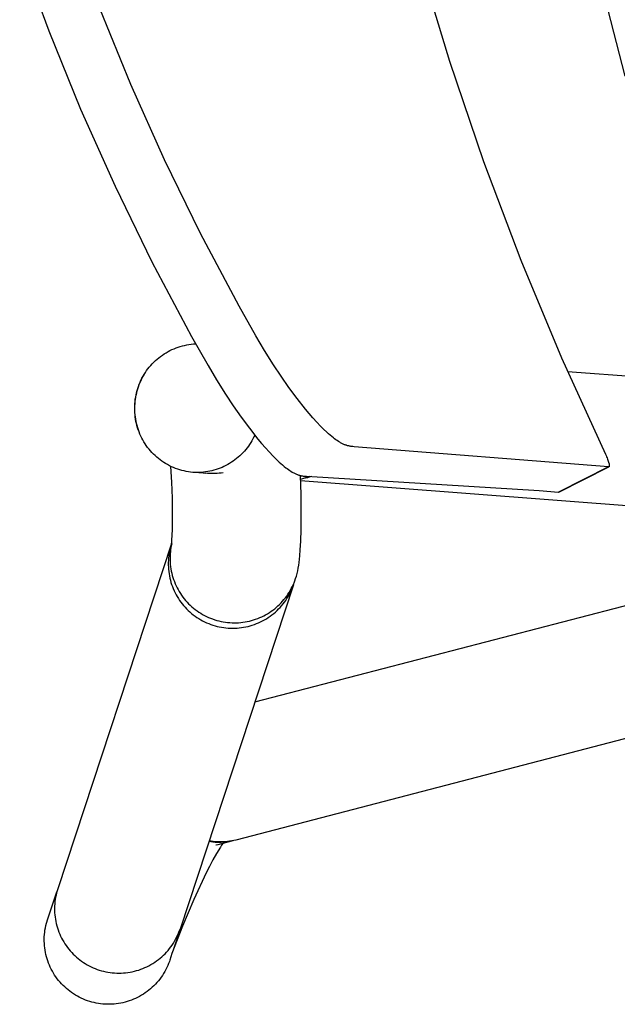
# Model space of a CAD drawing. Units: inches. Extents: x 0 to 432, y -1 to 337.
# Drawn here: x 234 to 237, y 138 to 143 of the extents above; entities that cross this region are included whole.
import ezdxf

# ---------------------------------------------------------------- set-up
doc = ezdxf.new("R2010")
doc.units = ezdxf.units.IN
doc.header["$MEASUREMENT"] = 0
for name, color, linetype in [('SEAT', 5, 'Continuous'), ('SEAT-FINISH', 7, 'Continuous'), ('SEAT-OTHER', 7, 'Continuous'), ('SEAT-PROD_NO', 7, 'Continuous'), ('SEAT-TYPE', 7, 'Continuous'), ('SEAT-VIEW', 7, 'Continuous')]:
    doc.layers.add(name, color=color, linetype=linetype)
doc.styles.get("Standard").update_dxf_attribs({"font": 'arial.ttf'})

# ---------------------------------------------------------------- blocks, each defined once
blk = doc.blocks.new('3PET014_0P')
at = {"layer": 'SEAT'}
for p, q in [((-8.334, -4.5553), (-8.1735, -4.9909)), ((-6.1361, -4.5996), (-5.9686, -5.1572)), ((-5.0008, -5.2394), (-5.1124, -4.8111)), ((-7.7222, -5.2861), (-7.8931, -4.8669)), ((-8.1735, -4.9909), (-7.9986, -5.4209)), ((-5.9686, -5.1572), (-5.782, -5.7087)), ((-7.5374, -5.6994), (-7.7222, -5.2861)), ((-7.9986, -5.4209), (-7.8093, -5.8448)), ((-7.3388, -6.1063), (-7.5374, -5.6994)), ((-5.782, -5.7087), (-5.5766, -6.2535)), ((-7.8093, -5.8448), (-7.6059, -6.2621)), ((-7.1267, -6.5063), (-7.3388, -6.1063)), ((-7.6059, -6.2621), (-7.3886, -6.6723)), ((-5.5766, -6.2535), (-5.3525, -6.7909)), ((-7.0344, -6.6696), (-7.1267, -6.5063)), ((-7.4265, -6.7215), (-7.4145, -6.719)), ((-7.4145, -6.719), (-7.4025, -6.7169)), ((-7.4025, -6.7169), (-7.3903, -6.7153)), ((-7.3903, -6.7153), (-7.3782, -6.714)), ((-7.3886, -6.6723), (-7.2976, -6.833)), ((-7.3782, -6.714), (-7.366, -6.7132)), ((-6.9862, -6.75), (-7.0344, -6.6696)), ((-7.5488, -6.7753), (-7.5386, -6.7685)), ((-7.5386, -6.7685), (-7.5282, -6.7621)), ((-7.5282, -6.7621), (-7.5176, -6.7561)), ((-7.5176, -6.7561), (-7.5068, -6.7504)), ((-7.5068, -6.7504), (-7.4958, -6.7451)), ((-7.4958, -6.7451), (-7.4846, -6.7402)), ((-7.4846, -6.7402), (-7.4732, -6.7356)), ((-7.4732, -6.7356), (-7.4617, -6.7315)), ((-7.4617, -6.7315), (-7.4501, -6.7278)), ((-7.4501, -6.7278), (-7.4383, -6.7244)), ((-7.4383, -6.7244), (-7.4265, -6.7215)), ((-6.9363, -6.8294), (-6.9862, -6.75)), ((-7.6126, -6.832), (-7.6044, -6.823)), ((-7.6044, -6.823), (-7.5958, -6.8143)), ((-7.5958, -6.8143), (-7.587, -6.8058)), ((-7.587, -6.8058), (-7.5778, -6.7977)), ((-7.5778, -6.7977), (-7.5684, -6.7899)), ((-7.5684, -6.7899), (-7.5588, -6.7825)), ((-7.5588, -6.7825), (-7.5488, -6.7753)), ((-5.3525, -6.7909), (-5.1102, -7.3202)), ((-7.6551, -6.8917), (-7.6489, -6.8812)), ((-7.6494, -6.8836), (-7.6431, -6.8734)), ((-7.6489, -6.8812), (-7.6423, -6.8708)), ((-7.6423, -6.8708), (-7.6354, -6.8608)), ((-7.6354, -6.8608), (-7.6281, -6.8509)), ((-7.6281, -6.8509), (-7.6206, -6.8414)), ((-7.6206, -6.8414), (-7.6126, -6.832)), ((-7.2976, -6.833), (-7.2501, -6.9122)), ((-6.8949, -6.892), (-6.9363, -6.8294)), ((-4.4701, -6.9317), (-5.3193, -6.867)), ((-7.6804, -6.9472), (-7.6761, -6.9358)), ((-7.6761, -6.9358), (-7.6714, -6.9245)), ((-7.6758, -6.9377), (-7.6712, -6.9266)), ((-7.6714, -6.9245), (-7.6664, -6.9134)), ((-7.6712, -6.9266), (-7.6663, -6.9156)), ((-7.6664, -6.9134), (-7.6609, -6.9024)), ((-7.6663, -6.9156), (-7.6611, -6.9048)), ((-7.6611, -6.9048), (-7.6554, -6.8941)), ((-7.6609, -6.9024), (-7.6551, -6.8917)), ((-7.6554, -6.8941), (-7.6494, -6.8836)), ((-7.2501, -6.9122), (-7.2009, -6.9903)), ((-6.852, -6.9536), (-6.8949, -6.892)), ((-7.6935, -6.9943), (-7.6908, -6.9824)), ((-7.6928, -6.9955), (-7.6901, -6.9837)), ((-7.6908, -6.9824), (-7.6878, -6.9706)), ((-7.6901, -6.9837), (-7.6871, -6.972)), ((-7.6878, -6.9706), (-7.6843, -6.9588)), ((-7.6871, -6.972), (-7.6837, -6.9605)), ((-7.6843, -6.9588), (-7.6804, -6.9472)), ((-7.6837, -6.9605), (-7.6799, -6.9491)), ((-7.6799, -6.9491), (-7.6758, -6.9377)), ((-7.2009, -6.9903), (-7.1588, -7.0539)), ((-6.8074, -7.014), (-6.852, -6.9536)), ((-7.7005, -7.055), (-7.7, -7.0428)), ((-7.7, -7.0428), (-7.699, -7.0306)), ((-7.6999, -7.0552), (-7.6993, -7.0432)), ((-7.6993, -7.0432), (-7.6983, -7.0312)), ((-7.699, -7.0306), (-7.6976, -7.0184)), ((-7.6983, -7.0312), (-7.6968, -7.0192)), ((-7.6976, -7.0184), (-7.6957, -7.0063)), ((-7.6968, -7.0192), (-7.695, -7.0073)), ((-7.6957, -7.0063), (-7.6935, -6.9943)), ((-7.695, -7.0073), (-7.6928, -6.9955)), ((-6.7609, -7.0729), (-6.8074, -7.014)), ((-7.7007, -7.0672), (-7.7005, -7.055)), ((-7.7006, -7.0794), (-7.7007, -7.0672)), ((-7.7002, -7.0916), (-7.7006, -7.0794)), ((-7.7002, -7.0673), (-7.6999, -7.0552)), ((-7.7, -7.0794), (-7.7002, -7.0673)), ((-7.6993, -7.1037), (-7.7002, -7.0916)), ((-7.6995, -7.0915), (-7.7, -7.0794)), ((-7.6985, -7.1036), (-7.6995, -7.0915)), ((-7.1588, -7.0539), (-7.1152, -7.1164)), ((-6.7409, -7.097), (-6.7609, -7.0729)), ((-6.7204, -7.1208), (-6.7409, -7.097)), ((-7.698, -7.1158), (-7.6993, -7.1037)), ((-7.6971, -7.1156), (-7.6985, -7.1036)), ((-7.6962, -7.1279), (-7.698, -7.1158)), ((-7.6954, -7.1276), (-7.6971, -7.1156)), ((-7.6941, -7.1399), (-7.6962, -7.1279)), ((-7.6932, -7.1395), (-7.6954, -7.1276)), ((-7.6915, -7.1518), (-7.6941, -7.1399)), ((-7.6906, -7.1514), (-7.6932, -7.1395)), ((-7.6885, -7.1636), (-7.6915, -7.1518)), ((-7.6876, -7.1631), (-7.6906, -7.1514)), ((-7.1152, -7.1164), (-7.0698, -7.1776)), ((-6.6994, -7.1441), (-6.7204, -7.1208)), ((-6.6779, -7.1668), (-6.6994, -7.1441)), ((-7.6852, -7.1753), (-7.6885, -7.1636)), ((-7.6843, -7.1747), (-7.6876, -7.1631)), ((-7.6814, -7.1869), (-7.6852, -7.1753)), ((-7.6805, -7.1863), (-7.6843, -7.1747)), ((-7.6772, -7.1983), (-7.6814, -7.1869)), ((-7.6764, -7.1977), (-7.6805, -7.1863)), ((-7.6726, -7.2096), (-7.6772, -7.1983)), ((-7.0698, -7.1776), (-7.0225, -7.2373)), ((-6.661, -7.1837), (-6.6779, -7.1668)), ((-6.6437, -7.2), (-6.661, -7.1837)), ((-6.6349, -7.208), (-6.6437, -7.2)), ((-6.6259, -7.2158), (-6.6349, -7.208)), ((-7.6676, -7.2207), (-7.6726, -7.2096)), ((-7.6622, -7.2317), (-7.6676, -7.2207)), ((-7.6565, -7.2424), (-7.6622, -7.2317)), ((-7.6504, -7.2529), (-7.6565, -7.2424)), ((-7.6439, -7.2633), (-7.6504, -7.2529)), ((-7.0625, -7.2567), (-7.0689, -7.2666)), ((-7.0565, -7.2466), (-7.0625, -7.2567)), ((-7.0509, -7.2362), (-7.0565, -7.2466)), ((-7.0456, -7.2257), (-7.0509, -7.2362)), ((-7.0406, -7.215), (-7.0456, -7.2257)), ((-7.0225, -7.2373), (-7.0024, -7.2614)), ((-7.0024, -7.2614), (-6.9819, -7.2852)), ((-6.6167, -7.2234), (-6.6259, -7.2158)), ((-6.6074, -7.2309), (-6.6167, -7.2234)), ((-6.6005, -7.2361), (-6.6074, -7.2309)), ((-6.5936, -7.2411), (-6.6005, -7.2361)), ((-6.5866, -7.246), (-6.5936, -7.2411)), ((-6.5794, -7.2507), (-6.5866, -7.246)), ((-6.5721, -7.2552), (-6.5794, -7.2507)), ((-6.5684, -7.2573), (-6.5721, -7.2552)), ((-6.5646, -7.2594), (-6.5684, -7.2573)), ((-6.5608, -7.2614), (-6.5646, -7.2594)), ((-6.557, -7.2633), (-6.5608, -7.2614)), ((-7.6371, -7.2734), (-7.6439, -7.2633)), ((-7.6299, -7.2832), (-7.6371, -7.2734)), ((-7.6223, -7.2928), (-7.6299, -7.2832)), ((-7.6145, -7.3021), (-7.6223, -7.2928)), ((-7.6063, -7.3111), (-7.6145, -7.3021)), ((-7.5978, -7.3199), (-7.6063, -7.3111)), ((-7.1054, -7.3127), (-7.1136, -7.3211)), ((-7.0975, -7.304), (-7.1054, -7.3127)), ((-7.0898, -7.295), (-7.0975, -7.304)), ((-7.0825, -7.2858), (-7.0898, -7.295)), ((-7.0755, -7.2763), (-7.0825, -7.2858)), ((-7.0689, -7.2666), (-7.0755, -7.2763)), ((-6.9819, -7.2852), (-6.9608, -7.3084)), ((-6.9608, -7.3084), (-6.9392, -7.3312)), ((-6.5531, -7.2651), (-6.557, -7.2633)), ((-6.5492, -7.2668), (-6.5531, -7.2651)), ((-6.546, -7.2682), (-6.5492, -7.2668)), ((-6.5427, -7.2694), (-6.546, -7.2682)), ((-6.5395, -7.2706), (-6.5427, -7.2694)), ((-6.5362, -7.2718), (-6.5395, -7.2706)), ((-6.5328, -7.2728), (-6.5362, -7.2718)), ((-6.5295, -7.2738), (-6.5328, -7.2728)), ((-6.5261, -7.2747), (-6.5295, -7.2738)), ((-6.5227, -7.2755), (-6.5261, -7.2747)), ((-6.519, -7.2763), (-6.5227, -7.2755)), ((-6.5152, -7.2769), (-6.519, -7.2763)), ((-6.5115, -7.2775), (-6.5152, -7.2769)), ((-6.5077, -7.278), (-6.5115, -7.2775)), ((-6.5001, -7.2788), (-6.5077, -7.278)), ((-6.4925, -7.2795), (-6.5001, -7.2788)), ((-5.0925, -7.3903), (-6.4925, -7.2795)), ((-7.5891, -7.3283), (-7.5978, -7.3199)), ((-7.58, -7.3365), (-7.5891, -7.3283)), ((-7.5707, -7.3443), (-7.58, -7.3365)), ((-7.561, -7.3518), (-7.5707, -7.3443)), ((-7.5512, -7.3589), (-7.561, -7.3518)), ((-7.5411, -7.3657), (-7.5512, -7.3589)), ((-7.5307, -7.3722), (-7.5411, -7.3657)), ((-7.1685, -7.3654), (-7.1785, -7.3716)), ((-7.1587, -7.3588), (-7.1685, -7.3654)), ((-7.1492, -7.3519), (-7.1587, -7.3588)), ((-7.1399, -7.3447), (-7.1492, -7.3519)), ((-7.1309, -7.3371), (-7.1399, -7.3447)), ((-7.1221, -7.3292), (-7.1309, -7.3371)), ((-7.1136, -7.3211), (-7.1221, -7.3292)), ((-6.9392, -7.3312), (-6.9223, -7.348)), ((-6.9223, -7.348), (-6.905, -7.3643)), ((-6.905, -7.3643), (-6.8961, -7.3723)), ((-5.1102, -7.3202), (-5.1068, -7.3273)), ((-5.1068, -7.3273), (-5.1036, -7.3345)), ((-5.1036, -7.3345), (-5.1009, -7.341)), ((-5.1009, -7.341), (-5.0982, -7.3477)), ((-5.0982, -7.3477), (-5.0961, -7.3532)), ((-5.0961, -7.3532), (-5.0942, -7.3589)), ((-5.0942, -7.3589), (-5.0924, -7.3645)), ((-5.0924, -7.3645), (-5.0908, -7.3703)), ((-5.0908, -7.3703), (-5.0903, -7.3721)), ((-7.5202, -7.3782), (-7.5307, -7.3722)), ((-7.5094, -7.384), (-7.5202, -7.3782)), ((-7.4984, -7.3893), (-7.5094, -7.384)), ((-7.496, -7.4752), (-7.5016, -7.3884)), ((-7.4873, -7.3942), (-7.4984, -7.3893)), ((-7.476, -7.3988), (-7.4873, -7.3942)), ((-7.4645, -7.4029), (-7.476, -7.3988)), ((-7.453, -7.4067), (-7.4645, -7.4029)), ((-7.4412, -7.41), (-7.453, -7.4067)), ((-7.4294, -7.413), (-7.4412, -7.41)), ((-7.4175, -7.4155), (-7.4294, -7.413)), ((-7.4055, -7.4176), (-7.4175, -7.4155)), ((-7.3934, -7.4193), (-7.4055, -7.4176)), ((-7.3813, -7.4206), (-7.3934, -7.4193)), ((-7.3696, -7.4212), (-7.3813, -7.4206)), ((-7.2996, -7.4268), (-7.3711, -7.4213)), ((-7.3578, -7.4214), (-7.3696, -7.4212)), ((-7.346, -7.4212), (-7.3578, -7.4214)), ((-7.3342, -7.4206), (-7.346, -7.4212)), ((-7.3225, -7.4197), (-7.3342, -7.4206)), ((-7.3108, -7.4183), (-7.3225, -7.4197)), ((-7.2992, -7.4165), (-7.3108, -7.4183)), ((-7.2876, -7.4143), (-7.2992, -7.4165)), ((-7.2761, -7.4118), (-7.2876, -7.4143)), ((-7.2647, -7.4088), (-7.2761, -7.4118)), ((-7.2534, -7.4055), (-7.2647, -7.4088)), ((-7.2423, -7.4017), (-7.2534, -7.4055)), ((-7.2312, -7.3976), (-7.2423, -7.4017)), ((-7.2252, -7.4242), (-7.2358, -7.4256)), ((-7.2203, -7.3932), (-7.2312, -7.3976)), ((-7.2147, -7.4225), (-7.2252, -7.4242)), ((-7.2096, -7.3883), (-7.2203, -7.3932)), ((-7.199, -7.3831), (-7.2096, -7.3883)), ((-7.1887, -7.3776), (-7.199, -7.3831)), ((-7.1785, -7.3716), (-7.1887, -7.3776)), ((-6.8961, -7.3723), (-6.8871, -7.3801)), ((-6.8871, -7.3801), (-6.878, -7.3877)), ((-6.878, -7.3877), (-6.8686, -7.3951)), ((-6.8686, -7.3951), (-6.8618, -7.4003)), ((-6.8618, -7.4003), (-6.8549, -7.4053)), ((-6.8549, -7.4053), (-6.8479, -7.4101)), ((-6.8479, -7.4101), (-6.8408, -7.4148)), ((-6.8408, -7.4148), (-6.8335, -7.4192)), ((-6.8335, -7.4192), (-6.8298, -7.4213)), ((-6.8298, -7.4213), (-6.826, -7.4234)), ((-6.826, -7.4234), (-6.8223, -7.4253)), ((-5.0925, -7.3903), (-5.369, -7.5301)), ((-5.3674, -7.5299), (-5.0911, -7.3901)), ((-5.0924, -7.3903), (-5.0925, -7.3903)), ((-5.0924, -7.3903), (-5.0924, -7.3903)), ((-5.0923, -7.3903), (-5.0924, -7.3903)), ((-5.0923, -7.3903), (-5.0923, -7.3903)), ((-5.0922, -7.3903), (-5.0923, -7.3903)), ((-5.0922, -7.3903), (-5.0922, -7.3903)), ((-5.0921, -7.3903), (-5.0922, -7.3903)), ((-5.0921, -7.3903), (-5.0921, -7.3903)), ((-5.092, -7.3903), (-5.0921, -7.3903)), ((-5.092, -7.3903), (-5.092, -7.3903)), ((-5.0919, -7.3903), (-5.092, -7.3903)), ((-5.0919, -7.3903), (-5.0919, -7.3903)), ((-5.0918, -7.3903), (-5.0919, -7.3903)), ((-5.0918, -7.3903), (-5.0918, -7.3903)), ((-5.0917, -7.3903), (-5.0918, -7.3903)), ((-5.0917, -7.3903), (-5.0917, -7.3903)), ((-5.0916, -7.3903), (-5.0917, -7.3903)), ((-5.0916, -7.3903), (-5.0916, -7.3903)), ((-5.0915, -7.3903), (-5.0916, -7.3903)), ((-5.0914, -7.3902), (-5.0915, -7.3903)), ((-5.0915, -7.3903), (-5.0915, -7.3903)), ((-5.0915, -7.3903), (-5.0915, -7.3903)), ((-5.0914, -7.3902), (-5.0914, -7.3902)), ((-5.0913, -7.3902), (-5.0914, -7.3902)), ((-5.0913, -7.3902), (-5.0913, -7.3902)), ((-5.0912, -7.3902), (-5.0913, -7.3902)), ((-5.0911, -7.3901), (-5.0912, -7.3902)), ((-5.0912, -7.3902), (-5.0912, -7.3902)), ((-5.0911, -7.3901), (-5.0911, -7.3901)), ((-5.0911, -7.3901), (-5.0911, -7.3901)), ((-5.091, -7.3901), (-5.0911, -7.3901)), ((-5.0909, -7.39), (-5.091, -7.3901)), ((-5.0908, -7.39), (-5.0909, -7.39)), ((-5.0907, -7.3899), (-5.0908, -7.39)), ((-5.0906, -7.3899), (-5.0907, -7.3899)), ((-5.0906, -7.3898), (-5.0906, -7.3899)), ((-5.0905, -7.3898), (-5.0906, -7.3898)), ((-5.0904, -7.3897), (-5.0905, -7.3898)), ((-5.0903, -7.3896), (-5.0904, -7.3897)), ((-5.0903, -7.3721), (-5.0899, -7.374)), ((-5.0902, -7.3895), (-5.0903, -7.3896)), ((-5.0903, -7.3896), (-5.0903, -7.3896)), ((-5.0901, -7.3894), (-5.0902, -7.3895)), ((-5.09, -7.3893), (-5.0901, -7.3894)), ((-5.0901, -7.3894), (-5.0901, -7.3894)), ((-5.0899, -7.3892), (-5.09, -7.3893)), ((-5.0899, -7.374), (-5.0895, -7.3758)), ((-5.0899, -7.3891), (-5.0899, -7.3892)), ((-5.0898, -7.3891), (-5.0899, -7.3891)), ((-5.0897, -7.389), (-5.0898, -7.3891)), ((-5.0896, -7.3888), (-5.0897, -7.3889)), ((-5.0897, -7.3889), (-5.0897, -7.389)), ((-5.0895, -7.3887), (-5.0896, -7.3888)), ((-5.0895, -7.3758), (-5.0893, -7.3768)), ((-5.0894, -7.3884), (-5.0895, -7.3885)), ((-5.0895, -7.3885), (-5.0895, -7.3887)), ((-5.0893, -7.3883), (-5.0894, -7.3884)), ((-5.0893, -7.3768), (-5.0892, -7.3777)), ((-5.0892, -7.3881), (-5.0893, -7.3882)), ((-5.0893, -7.3882), (-5.0893, -7.3883)), ((-5.0892, -7.3777), (-5.089, -7.3786)), ((-5.0891, -7.3878), (-5.0892, -7.3879)), ((-5.0892, -7.3879), (-5.0892, -7.388)), ((-5.0892, -7.388), (-5.0892, -7.3881)), ((-5.089, -7.3875), (-5.0891, -7.3876)), ((-5.0891, -7.3876), (-5.0891, -7.3878)), ((-5.089, -7.3786), (-5.0889, -7.3796)), ((-5.0889, -7.3872), (-5.089, -7.3873)), ((-5.089, -7.3873), (-5.089, -7.3874)), ((-5.089, -7.3874), (-5.089, -7.3875)), ((-5.0889, -7.3796), (-5.0888, -7.3805)), ((-5.0888, -7.3865), (-5.0889, -7.3868)), ((-5.0889, -7.3868), (-5.0889, -7.387)), ((-5.0889, -7.387), (-5.0889, -7.3872)), ((-5.0888, -7.3805), (-5.0887, -7.3814)), ((-5.0887, -7.3853), (-5.0888, -7.3858)), ((-5.0888, -7.3858), (-5.0888, -7.386)), ((-5.0888, -7.386), (-5.0888, -7.3863)), ((-5.0888, -7.3863), (-5.0888, -7.3865)), ((-5.0887, -7.3814), (-5.0887, -7.3824)), ((-5.0887, -7.3824), (-5.0887, -7.3833)), ((-5.0887, -7.3833), (-5.0887, -7.3843)), ((-5.0887, -7.3843), (-5.0887, -7.3853)), ((-7.4928, -7.5621), (-7.496, -7.4752)), ((-7.3072, -7.4261), (-7.3119, -7.4256)), ((-7.289, -7.4274), (-7.2996, -7.4268)), ((-7.2783, -7.4277), (-7.289, -7.4274)), ((-7.2677, -7.4277), (-7.2783, -7.4277)), ((-7.257, -7.4273), (-7.2677, -7.4277)), ((-7.2464, -7.4266), (-7.257, -7.4273)), ((-7.2358, -7.4256), (-7.2464, -7.4266)), ((-6.8223, -7.4253), (-6.8184, -7.4272)), ((-6.8184, -7.4272), (-6.8146, -7.429)), ((-6.8146, -7.429), (-6.8107, -7.4307)), ((-6.8107, -7.4307), (-6.8074, -7.432)), ((-6.8074, -7.432), (-6.8041, -7.4333)), ((-6.8041, -7.4333), (-6.8008, -7.4345)), ((-6.8008, -7.4345), (-6.7975, -7.4356)), ((-6.7975, -7.4356), (-6.7942, -7.4366)), ((-6.7942, -7.4366), (-6.7908, -7.4376)), ((-6.7908, -7.4376), (-6.7874, -7.4384)), ((-6.7855, -7.5421), (-6.7892, -7.4379)), ((-6.7387, -7.4435), (-6.7881, -7.4608)), ((-6.7879, -7.4658), (-4.5239, -7.6383)), ((-6.7874, -7.4384), (-6.784, -7.4392)), ((-6.784, -7.4392), (-6.7803, -7.4399)), ((-6.7803, -7.4399), (-6.7767, -7.4404)), ((-6.7767, -7.4404), (-6.773, -7.4409)), ((-6.773, -7.4409), (-6.7693, -7.4414)), ((-6.7605, -7.4526), (-6.7709, -7.4548)), ((-6.7693, -7.4414), (-6.762, -7.442)), ((-6.762, -7.442), (-6.7546, -7.4425)), ((-6.7502, -7.45), (-6.7605, -7.4526)), ((-6.7546, -7.4425), (-5.4747, -7.5201)), ((-6.74, -7.4472), (-6.7502, -7.45)), ((-6.7299, -7.444), (-6.74, -7.4472)), ((-5.4747, -7.5201), (-5.369, -7.5301)), ((-5.369, -7.5301), (-5.3674, -7.5299)), ((-7.4921, -7.6491), (-7.4928, -7.5621)), ((-6.7845, -7.6334), (-6.7855, -7.5421)), ((-6.7855, -7.7347), (-6.7845, -7.6334)), ((-7.4939, -7.7361), (-7.4921, -7.6491)), ((-7.4982, -7.8229), (-7.4939, -7.7361)), ((-6.7875, -7.7991), (-6.7855, -7.7347)), ((-6.7899, -7.8465), (-6.7875, -7.7991)), ((-7.4979, -7.8114), (-8.1247, -9.7126)), ((-7.5098, -7.8567), (-7.512, -7.8687)), ((-7.5073, -7.8447), (-7.5098, -7.8567)), ((-7.5043, -7.8328), (-7.5073, -7.8447)), ((-7.5048, -7.8581), (-7.5058, -7.8692)), ((-7.5035, -7.847), (-7.5048, -7.8581)), ((-7.501, -7.821), (-7.5043, -7.8328)), ((-7.5018, -7.836), (-7.5035, -7.847)), ((-7.4998, -7.825), (-7.5018, -7.836)), ((-7.4974, -7.8141), (-7.4998, -7.825)), ((-7.4979, -7.8114), (-7.4969, -7.8084)), ((-7.0396, -8.6847), (-3.6636, -7.8048)), ((-6.7924, -7.8807), (-6.7899, -7.8465)), ((-7.5159, -7.9052), (-7.5163, -7.9175)), ((-7.515, -7.893), (-7.5159, -7.9052)), ((-7.5137, -7.8808), (-7.515, -7.893)), ((-7.512, -7.8687), (-7.5137, -7.8808)), ((-7.5064, -7.8804), (-7.5067, -7.8915)), ((-7.5067, -7.8915), (-7.5066, -7.9036)), ((-7.5066, -7.9036), (-7.5061, -7.9158)), ((-7.5058, -7.8692), (-7.5064, -7.8804)), ((-6.7961, -7.9165), (-6.794, -7.8986)), ((-6.794, -7.8986), (-6.7924, -7.8807)), ((-7.5163, -7.9175), (-7.5163, -7.9297)), ((-7.5163, -7.9297), (-7.5159, -7.9419)), ((-7.5159, -7.9419), (-7.5151, -7.9542)), ((-7.5151, -7.9542), (-7.5139, -7.9663)), ((-7.5139, -7.9663), (-7.5122, -7.9785)), ((-7.5061, -7.9158), (-7.5051, -7.9279)), ((-7.5051, -7.9279), (-7.5038, -7.9399)), ((-7.5038, -7.9399), (-7.502, -7.952)), ((-7.502, -7.952), (-7.4998, -7.9639)), ((-7.4998, -7.9639), (-7.4972, -7.9758)), ((-6.8075, -7.977), (-6.804, -7.9626)), ((-6.804, -7.9626), (-6.801, -7.948)), ((-6.801, -7.948), (-6.7983, -7.9321)), ((-6.7983, -7.9321), (-6.7961, -7.9165)), ((-7.5122, -7.9785), (-7.5102, -7.9905)), ((-7.5102, -7.9905), (-7.5077, -8.0025)), ((-7.5077, -8.0025), (-7.5048, -8.0144)), ((-7.5048, -8.0144), (-7.5015, -8.0262)), ((-7.4972, -7.9758), (-7.4942, -7.9875)), ((-7.4942, -7.9875), (-7.4908, -7.9992)), ((-7.4908, -7.9992), (-7.4871, -8.0107)), ((-7.4871, -8.0107), (-7.4829, -8.0221)), ((-6.8241, -8.0281), (-6.8198, -8.0169)), ((-6.8198, -8.0169), (-6.8158, -8.0056)), ((-6.8158, -8.0056), (-6.8114, -7.9914)), ((-6.8114, -7.9914), (-6.8075, -7.977)), ((-7.5015, -8.0262), (-7.4977, -8.0379)), ((-7.4977, -8.0379), (-7.4936, -8.0494)), ((-7.4936, -8.0494), (-7.4891, -8.0608)), ((-7.4891, -8.0608), (-7.4842, -8.072)), ((-7.4842, -8.072), (-7.4789, -8.083)), ((-7.4829, -8.0221), (-7.4783, -8.0334)), ((-7.4783, -8.0334), (-7.4733, -8.0445)), ((-7.4733, -8.0445), (-7.468, -8.0554)), ((-7.468, -8.0554), (-7.4623, -8.0661)), ((-7.4623, -8.0661), (-7.4562, -8.0766)), ((-6.8269, -8.0395), (-7.4517, -9.9345)), ((-6.8513, -8.0817), (-6.8451, -8.0713)), ((-6.8452, -8.0831), (-6.8399, -8.0721)), ((-6.8451, -8.0713), (-6.8393, -8.0608)), ((-6.8399, -8.0721), (-6.8258, -8.0322)), ((-6.8393, -8.0608), (-6.8339, -8.0501)), ((-6.8339, -8.0501), (-6.8288, -8.0392)), ((-6.8288, -8.0392), (-6.8241, -8.0281)), ((-7.4789, -8.083), (-7.4732, -8.0939)), ((-7.4732, -8.0939), (-7.4672, -8.1045)), ((-7.4672, -8.1045), (-7.4608, -8.1149)), ((-7.4608, -8.1149), (-7.454, -8.1251)), ((-7.4562, -8.0766), (-7.4498, -8.0869)), ((-7.454, -8.1251), (-7.4469, -8.1351)), ((-7.4498, -8.0869), (-7.443, -8.097)), ((-7.443, -8.097), (-7.4359, -8.1068)), ((-7.4359, -8.1068), (-7.4285, -8.1164)), ((-7.4285, -8.1164), (-7.4207, -8.1257)), ((-7.4207, -8.1257), (-7.4126, -8.1348)), ((-6.8953, -8.1387), (-6.8871, -8.1298)), ((-6.8871, -8.1298), (-6.8793, -8.1207)), ((-6.8793, -8.1207), (-6.8718, -8.1113)), ((-6.8772, -8.1353), (-6.8701, -8.1253)), ((-6.8718, -8.1113), (-6.8646, -8.1016)), ((-6.8701, -8.1253), (-6.8633, -8.1151)), ((-6.8646, -8.1016), (-6.8578, -8.0918)), ((-6.8633, -8.1151), (-6.8569, -8.1047)), ((-6.8578, -8.0918), (-6.8513, -8.0817)), ((-6.8569, -8.1047), (-6.8509, -8.094)), ((-6.8509, -8.094), (-6.8452, -8.0831)), ((-7.4469, -8.1351), (-7.4395, -8.1448)), ((-7.4395, -8.1448), (-7.4317, -8.1543)), ((-7.4317, -8.1543), (-7.4236, -8.1635)), ((-7.4236, -8.1635), (-7.4152, -8.1723)), ((-7.4152, -8.1723), (-7.4064, -8.1809)), ((-7.4126, -8.1348), (-7.4042, -8.1436)), ((-7.4064, -8.1809), (-7.3974, -8.1892)), ((-7.4042, -8.1436), (-7.3955, -8.1521)), ((-7.3955, -8.1521), (-7.3866, -8.1602)), ((-7.3866, -8.1602), (-7.3773, -8.1681)), ((-7.3773, -8.1681), (-7.3678, -8.1757)), ((-7.3678, -8.1757), (-7.3581, -8.1829)), ((-7.3581, -8.1829), (-7.3481, -8.1898)), ((-6.9499, -8.1856), (-6.9401, -8.1785)), ((-6.9401, -8.1785), (-6.9306, -8.1712)), ((-6.9306, -8.1712), (-6.9214, -8.1635)), ((-6.9268, -8.1895), (-6.9178, -8.1812)), ((-6.9214, -8.1635), (-6.9124, -8.1555)), ((-6.9178, -8.1812), (-6.909, -8.1726)), ((-6.9124, -8.1555), (-6.9037, -8.1472)), ((-6.909, -8.1726), (-6.9006, -8.1637)), ((-6.9037, -8.1472), (-6.8953, -8.1387)), ((-6.9006, -8.1637), (-6.8925, -8.1545)), ((-6.8925, -8.1545), (-6.8847, -8.145)), ((-6.8847, -8.145), (-6.8772, -8.1353)), ((-7.3974, -8.1892), (-7.3881, -8.1972)), ((-7.3881, -8.1972), (-7.3786, -8.2048)), ((-7.3786, -8.2048), (-7.3687, -8.2121)), ((-7.3687, -8.2121), (-7.3587, -8.2191)), ((-7.3587, -8.2191), (-7.3484, -8.2257)), ((-7.3484, -8.2257), (-7.3379, -8.232)), ((-7.3481, -8.1898), (-7.3378, -8.1963)), ((-7.3379, -8.232), (-7.3271, -8.2379)), ((-7.3378, -8.1963), (-7.3274, -8.2025)), ((-7.3274, -8.2025), (-7.3167, -8.2083)), ((-7.3271, -8.2379), (-7.3162, -8.2434)), ((-7.3167, -8.2083), (-7.3059, -8.2137)), ((-7.3059, -8.2137), (-7.2948, -8.2188)), ((-7.2948, -8.2188), (-7.2836, -8.2235)), ((-7.2836, -8.2235), (-7.2723, -8.2278)), ((-7.2723, -8.2278), (-7.2608, -8.2317)), ((-7.2608, -8.2317), (-7.2492, -8.2352)), ((-7.2492, -8.2352), (-7.2374, -8.2384)), ((-7.0699, -8.2392), (-7.0582, -8.2362)), ((-7.0582, -8.2362), (-7.0467, -8.2329)), ((-7.0467, -8.2329), (-7.0353, -8.2291)), ((-7.0353, -8.2291), (-7.024, -8.2249)), ((-7.024, -8.2249), (-7.0129, -8.2204)), ((-7.0129, -8.2204), (-7.0019, -8.2155)), ((-7.0082, -8.2437), (-6.9972, -8.2382)), ((-7.0019, -8.2155), (-6.9911, -8.2102)), ((-6.9972, -8.2382), (-6.9865, -8.2323)), ((-6.9911, -8.2102), (-6.9805, -8.2046)), ((-6.9865, -8.2323), (-6.9759, -8.226)), ((-6.9805, -8.2046), (-6.9701, -8.1986)), ((-6.9759, -8.226), (-6.9656, -8.2194)), ((-6.9701, -8.1986), (-6.9599, -8.1923)), ((-6.9656, -8.2194), (-6.9555, -8.2124)), ((-6.9599, -8.1923), (-6.9499, -8.1856)), ((-6.9555, -8.2124), (-6.9457, -8.2051)), ((-6.9457, -8.2051), (-6.9361, -8.1975)), ((-6.9361, -8.1975), (-6.9268, -8.1895)), ((-7.3162, -8.2434), (-7.3051, -8.2485)), ((-7.3051, -8.2485), (-7.2938, -8.2533)), ((-7.2938, -8.2533), (-7.2823, -8.2576)), ((-7.2823, -8.2576), (-7.2708, -8.2616)), ((-7.2708, -8.2616), (-7.259, -8.2651)), ((-7.259, -8.2651), (-7.2472, -8.2682)), ((-7.2472, -8.2682), (-7.2353, -8.271)), ((-7.2374, -8.2384), (-7.2256, -8.2411)), ((-7.2353, -8.271), (-7.2233, -8.2733)), ((-7.2256, -8.2411), (-7.2137, -8.2434)), ((-7.2233, -8.2733), (-7.2112, -8.2752)), ((-7.2137, -8.2434), (-7.2017, -8.2453)), ((-7.2112, -8.2752), (-7.199, -8.2767)), ((-7.2017, -8.2453), (-7.1896, -8.2468)), ((-7.199, -8.2767), (-7.1868, -8.2777)), ((-7.1896, -8.2468), (-7.1775, -8.2479)), ((-7.1868, -8.2777), (-7.1746, -8.2784)), ((-7.1775, -8.2479), (-7.1654, -8.2485)), ((-7.1746, -8.2784), (-7.1623, -8.2786)), ((-7.1654, -8.2485), (-7.1533, -8.2488)), ((-7.1623, -8.2786), (-7.1501, -8.2784)), ((-7.1533, -8.2488), (-7.1413, -8.2486)), ((-7.1501, -8.2784), (-7.1378, -8.2778)), ((-7.1413, -8.2486), (-7.1293, -8.2481)), ((-7.1378, -8.2778), (-7.1256, -8.2768)), ((-7.1293, -8.2481), (-7.1173, -8.2471)), ((-7.1256, -8.2768), (-7.1134, -8.2753)), ((-7.1173, -8.2471), (-7.1053, -8.2457)), ((-7.1134, -8.2753), (-7.1013, -8.2735)), ((-7.1053, -8.2457), (-7.0934, -8.244)), ((-7.1013, -8.2735), (-7.0893, -8.2712)), ((-7.0934, -8.244), (-7.0816, -8.2418)), ((-7.0893, -8.2712), (-7.0773, -8.2684)), ((-7.0816, -8.2418), (-7.0699, -8.2392)), ((-7.0773, -8.2684), (-7.0655, -8.2653)), ((-7.0655, -8.2653), (-7.0537, -8.2618)), ((-7.0537, -8.2618), (-7.0421, -8.2579)), ((-7.0421, -8.2579), (-7.0306, -8.2535)), ((-7.0306, -8.2535), (-7.0193, -8.2488)), ((-7.0193, -8.2488), (-7.0082, -8.2437)), ((-3.4473, -8.4807), (-7.145, -9.4445)), ((-7.2817, -9.455), (-7.293, -9.4533)), ((-7.2804, -9.4508), (-7.2916, -9.4488)), ((-7.2704, -9.4563), (-7.2817, -9.455)), ((-7.2691, -9.4525), (-7.2804, -9.4508)), ((-7.259, -9.4572), (-7.2704, -9.4563)), ((-7.2578, -9.4537), (-7.2691, -9.4525)), ((-7.2476, -9.4577), (-7.259, -9.4572)), ((-7.2465, -9.4545), (-7.2578, -9.4537)), ((-7.2438, -9.4701), (-7.2547, -9.473)), ((-7.1602, -9.4484), (-7.2512, -9.4721)), ((-7.2296, -9.4842), (-7.2506, -9.5189)), ((-7.2362, -9.4578), (-7.2476, -9.4577)), ((-7.2351, -9.455), (-7.2465, -9.4545)), ((-7.226, -9.4576), (-7.2362, -9.4578)), ((-7.2237, -9.455), (-7.2351, -9.455)), ((-7.2225, -9.4734), (-7.2296, -9.4842)), ((-7.2159, -9.4571), (-7.226, -9.4576)), ((-7.2124, -9.4547), (-7.2237, -9.455)), ((-7.2152, -9.4628), (-7.2225, -9.4734)), ((-7.2057, -9.4562), (-7.2159, -9.4571)), ((-7.201, -9.454), (-7.2124, -9.4547)), ((-7.1956, -9.455), (-7.2057, -9.4562)), ((-7.1897, -9.4529), (-7.201, -9.454)), ((-7.1855, -9.4536), (-7.1956, -9.455)), ((-7.1784, -9.4513), (-7.1897, -9.4529)), ((-7.1755, -9.4518), (-7.1855, -9.4536)), ((-7.1672, -9.4494), (-7.1784, -9.4513)), ((-7.1656, -9.4497), (-7.1755, -9.4518)), ((-7.1561, -9.4472), (-7.1672, -9.4494)), ((-7.145, -9.4445), (-7.1561, -9.4472)), ((-7.2506, -9.5189), (-7.2704, -9.5543)), ((-7.2892, -9.5899), (-7.3075, -9.6257)), ((-7.2704, -9.5543), (-7.2892, -9.5899)), ((-7.3075, -9.6257), (-7.3753, -9.7713)), ((-8.1814, -9.8845), (-8.1301, -9.7291)), ((-8.1342, -9.7478), (-8.1366, -9.7597)), ((-8.1315, -9.7359), (-8.1342, -9.7478)), ((-8.1283, -9.7242), (-8.1315, -9.7359)), ((-8.1247, -9.7126), (-8.1283, -9.7242)), ((-8.1419, -9.8079), (-8.1422, -9.8201)), ((-8.1412, -9.7958), (-8.1419, -9.8079)), ((-8.1401, -9.7837), (-8.1412, -9.7958)), ((-8.1386, -9.7717), (-8.1401, -9.7837)), ((-8.1366, -9.7597), (-8.1386, -9.7717)), ((-7.3753, -9.7713), (-7.4382, -9.9191)), ((-8.1422, -9.8201), (-8.1421, -9.8322)), ((-8.1421, -9.8322), (-8.1416, -9.8444)), ((-8.1416, -9.8444), (-8.1406, -9.8565)), ((-8.1406, -9.8565), (-8.1393, -9.8686)), ((-8.1927, -9.928), (-8.1901, -9.9159)), ((-8.1901, -9.9159), (-8.1814, -9.8845)), ((-8.1393, -9.8686), (-8.1375, -9.8806)), ((-8.1375, -9.8806), (-8.1353, -9.8925)), ((-8.1353, -9.8925), (-8.1327, -9.9044)), ((-8.1327, -9.9044), (-8.1297, -9.9162)), ((-8.1297, -9.9162), (-8.1263, -9.9278)), ((-8.1985, -9.9769), (-8.1977, -9.9646)), ((-8.1977, -9.9646), (-8.1964, -9.9524)), ((-8.1964, -9.9524), (-8.1948, -9.9401)), ((-8.1948, -9.9401), (-8.1927, -9.928)), ((-8.1263, -9.9278), (-8.1225, -9.9394)), ((-8.1225, -9.9394), (-8.1183, -9.9508)), ((-8.1183, -9.9508), (-8.1137, -9.962)), ((-8.1137, -9.962), (-8.1087, -9.9731)), ((-7.4382, -9.9191), (-7.496, -10.069)), ((-7.4517, -9.9345), (-7.4919, -10.0567)), ((-7.4703, -9.98), (-7.4651, -9.9689)), ((-7.4651, -9.9689), (-7.4602, -9.9576)), ((-7.4602, -9.9576), (-7.4557, -9.9461)), ((-7.4557, -9.9461), (-7.4517, -9.9345)), ((-8.1989, -9.9892), (-8.1985, -9.9769)), ((-8.1989, -10.0016), (-8.1989, -9.9892)), ((-8.1984, -10.0139), (-8.1989, -10.0016)), ((-8.1975, -10.0262), (-8.1984, -10.0139)), ((-8.1962, -10.0384), (-8.1975, -10.0262)), ((-8.1087, -9.9731), (-8.1034, -9.984)), ((-8.1034, -9.984), (-8.0977, -9.9947)), ((-8.0977, -9.9947), (-8.0916, -10.0053)), ((-8.0916, -10.0053), (-8.0852, -10.0156)), ((-8.0852, -10.0156), (-8.0784, -10.0256)), ((-8.0784, -10.0256), (-8.0712, -10.0355)), ((-7.5022, -10.0326), (-7.4951, -10.0225)), ((-7.4951, -10.0225), (-7.4884, -10.0122)), ((-7.4884, -10.0122), (-7.482, -10.0017)), ((-7.482, -10.0017), (-7.476, -9.991)), ((-7.476, -9.991), (-7.4703, -9.98)), ((-8.1945, -10.0506), (-8.1962, -10.0384)), ((-8.1923, -10.0628), (-8.1945, -10.0506)), ((-8.1897, -10.0748), (-8.1923, -10.0628)), ((-8.1867, -10.0868), (-8.1897, -10.0748)), ((-8.0712, -10.0355), (-8.0638, -10.0451)), ((-8.0638, -10.0451), (-8.056, -10.0544)), ((-8.056, -10.0544), (-8.0479, -10.0634)), ((-8.0479, -10.0634), (-8.0395, -10.0722)), ((-8.0395, -10.0722), (-8.0308, -10.0807)), ((-8.0308, -10.0807), (-8.0218, -10.0889)), ((-7.5518, -10.0872), (-7.5428, -10.0788)), ((-7.5428, -10.0788), (-7.534, -10.0701)), ((-7.534, -10.0701), (-7.5256, -10.0612)), ((-7.5256, -10.0612), (-7.5175, -10.0519)), ((-7.5175, -10.0519), (-7.5097, -10.0424)), ((-7.5097, -10.0424), (-7.5022, -10.0326)), ((-7.4959, -10.0687), (-7.5083, -10.1064)), ((-7.4945, -10.0645), (-7.4959, -10.0687)), ((-7.4919, -10.0567), (-7.4945, -10.0645)), ((-8.1833, -10.0986), (-8.1867, -10.0868)), ((-8.1795, -10.1103), (-8.1833, -10.0986)), ((-8.1752, -10.1219), (-8.1795, -10.1103)), ((-8.1706, -10.1333), (-8.1752, -10.1219)), ((-8.1656, -10.1446), (-8.1706, -10.1333)), ((-8.0218, -10.0889), (-8.0125, -10.0967)), ((-8.0125, -10.0967), (-8.003, -10.1043)), ((-8.003, -10.1043), (-7.9932, -10.1115)), ((-7.9932, -10.1115), (-7.9832, -10.1183)), ((-7.9832, -10.1183), (-7.9729, -10.1249)), ((-7.9729, -10.1249), (-7.9625, -10.131)), ((-7.9625, -10.131), (-7.9518, -10.1368)), ((-7.6224, -10.1362), (-7.6117, -10.1303)), ((-7.6117, -10.1303), (-7.6011, -10.124)), ((-7.6011, -10.124), (-7.5907, -10.1173)), ((-7.5907, -10.1173), (-7.5806, -10.1103)), ((-7.5806, -10.1103), (-7.5708, -10.1029)), ((-7.5708, -10.1029), (-7.5612, -10.0952)), ((-7.5612, -10.0952), (-7.5518, -10.0872)), ((-7.5147, -10.1239), (-7.5194, -10.1353)), ((-7.5104, -10.1124), (-7.5147, -10.1239)), ((-7.5083, -10.1064), (-7.5104, -10.1124)), ((-8.1602, -10.1556), (-8.1656, -10.1446)), ((-8.1544, -10.1665), (-8.1602, -10.1556)), ((-8.1482, -10.1772), (-8.1544, -10.1665)), ((-8.1417, -10.1876), (-8.1482, -10.1772)), ((-8.1348, -10.1978), (-8.1417, -10.1876)), ((-7.9518, -10.1368), (-7.9409, -10.1422)), ((-7.9409, -10.1422), (-7.9299, -10.1473)), ((-7.9299, -10.1473), (-7.9187, -10.152)), ((-7.9187, -10.152), (-7.9073, -10.1563)), ((-7.9073, -10.1563), (-7.8958, -10.1602)), ((-7.8958, -10.1602), (-7.8842, -10.1637)), ((-7.8842, -10.1637), (-7.8724, -10.1668)), ((-7.8724, -10.1668), (-7.8606, -10.1694)), ((-7.8606, -10.1694), (-7.8486, -10.1717)), ((-7.8486, -10.1717), (-7.8366, -10.1736)), ((-7.8366, -10.1736), (-7.8246, -10.1751)), ((-7.8246, -10.1751), (-7.8125, -10.1761)), ((-7.8125, -10.1761), (-7.8003, -10.1767)), ((-7.8003, -10.1767), (-7.7882, -10.1769)), ((-7.7882, -10.1769), (-7.7759, -10.1768)), ((-7.7759, -10.1768), (-7.7636, -10.1762)), ((-7.7636, -10.1762), (-7.7513, -10.1751)), ((-7.7513, -10.1751), (-7.7391, -10.1737)), ((-7.7391, -10.1737), (-7.7269, -10.1718)), ((-7.7269, -10.1718), (-7.7148, -10.1695)), ((-7.7148, -10.1695), (-7.7028, -10.1667)), ((-7.7028, -10.1667), (-7.6909, -10.1636)), ((-7.6909, -10.1636), (-7.6791, -10.16)), ((-7.6791, -10.16), (-7.6675, -10.156)), ((-7.6675, -10.156), (-7.656, -10.1517)), ((-7.656, -10.1517), (-7.6446, -10.1469)), ((-7.6446, -10.1469), (-7.6334, -10.1417)), ((-7.6334, -10.1417), (-7.6224, -10.1362)), ((-7.542, -10.179), (-7.5486, -10.1894)), ((-7.5358, -10.1684), (-7.542, -10.179)), ((-7.5299, -10.1576), (-7.5358, -10.1684)), ((-7.5245, -10.1465), (-7.5299, -10.1576)), ((-7.5194, -10.1353), (-7.5245, -10.1465)), ((-8.1275, -10.2078), (-8.1348, -10.1978)), ((-8.1199, -10.2175), (-8.1275, -10.2078)), ((-8.112, -10.227), (-8.1199, -10.2175)), ((-8.1038, -10.2361), (-8.112, -10.227)), ((-8.0952, -10.245), (-8.1038, -10.2361)), ((-7.5868, -10.2377), (-7.5955, -10.2465)), ((-7.5785, -10.2286), (-7.5868, -10.2377)), ((-7.5706, -10.2192), (-7.5785, -10.2286)), ((-7.5629, -10.2095), (-7.5706, -10.2192)), ((-7.5556, -10.1996), (-7.5629, -10.2095)), ((-7.5486, -10.1894), (-7.5556, -10.1996)), ((-8.0863, -10.2535), (-8.0952, -10.245)), ((-8.0772, -10.2618), (-8.0863, -10.2535)), ((-8.0677, -10.2697), (-8.0772, -10.2618)), ((-8.058, -10.2773), (-8.0677, -10.2697)), ((-8.0481, -10.2846), (-8.058, -10.2773)), ((-8.0379, -10.2915), (-8.0481, -10.2846)), ((-8.0274, -10.298), (-8.0379, -10.2915)), ((-7.6531, -10.2926), (-7.6636, -10.2991)), ((-7.6428, -10.2858), (-7.6531, -10.2926)), ((-7.6328, -10.2786), (-7.6428, -10.2858)), ((-7.6231, -10.2711), (-7.6328, -10.2786)), ((-7.6136, -10.2632), (-7.6231, -10.2711)), ((-7.6044, -10.255), (-7.6136, -10.2632)), ((-7.5955, -10.2465), (-7.6044, -10.255)), ((-8.0167, -10.3042), (-8.0274, -10.298)), ((-8.0059, -10.31), (-8.0167, -10.3042)), ((-7.9948, -10.3154), (-8.0059, -10.31)), ((-7.9835, -10.3204), (-7.9948, -10.3154)), ((-7.9721, -10.3251), (-7.9835, -10.3204)), ((-7.9606, -10.3293), (-7.9721, -10.3251)), ((-7.9488, -10.3331), (-7.9606, -10.3293)), ((-7.937, -10.3366), (-7.9488, -10.3331)), ((-7.925, -10.3396), (-7.937, -10.3366)), ((-7.913, -10.3422), (-7.925, -10.3396)), ((-7.9009, -10.3443), (-7.913, -10.3422)), ((-7.8887, -10.3461), (-7.9009, -10.3443)), ((-7.8764, -10.3474), (-7.8887, -10.3461)), ((-7.8641, -10.3483), (-7.8764, -10.3474)), ((-7.8518, -10.3488), (-7.8641, -10.3483)), ((-7.8395, -10.3488), (-7.8518, -10.3488)), ((-7.8272, -10.3484), (-7.8395, -10.3488)), ((-7.8149, -10.3476), (-7.8272, -10.3484)), ((-7.8026, -10.3463), (-7.8149, -10.3476)), ((-7.7904, -10.3447), (-7.8026, -10.3463)), ((-7.7782, -10.3426), (-7.7904, -10.3447)), ((-7.7662, -10.34), (-7.7782, -10.3426)), ((-7.7542, -10.3371), (-7.7662, -10.34)), ((-7.7424, -10.3338), (-7.7542, -10.3371)), ((-7.7306, -10.33), (-7.7424, -10.3338)), ((-7.719, -10.3258), (-7.7306, -10.33)), ((-7.7076, -10.3213), (-7.719, -10.3258)), ((-7.6963, -10.3163), (-7.7076, -10.3213)), ((-7.6852, -10.311), (-7.6963, -10.3163)), ((-7.6743, -10.3052), (-7.6852, -10.311)), ((-7.6636, -10.2991), (-7.6743, -10.3052))]:
    blk.add_line(p, q, dxfattribs=at)
at = {"layer": 'SEAT-FINISH'}
blk.add_attdef('FINISH', (-5, 1.5), '', height=2, dxfattribs=at)
at = {"layer": 'SEAT-OTHER'}
blk.add_attdef('OTHER', (-5, -1), '', height=2, dxfattribs=at)
at = {"layer": 'SEAT-PROD_NO', "flags": 8}
blk.add_attdef('PROD_NO', (-5, 4), '', height=2, dxfattribs=at)
at = {"layer": 'SEAT-TYPE', "flags": 2}
blk.add_attdef('TYPE', (-5, -3.5), '', height=2, dxfattribs=at)
at = {"layer": 'SEAT-VIEW', "flags": 2}
blk.add_attdef('VIEW', (-5, -6), '', height=2, dxfattribs=at)

msp = doc.modelspace()

# ---------------------------------------------------------------- block references
msp.add_blockref('3PET014_0P', (242.3095, 148.1357))

doc.saveas('drawing.dxf')
